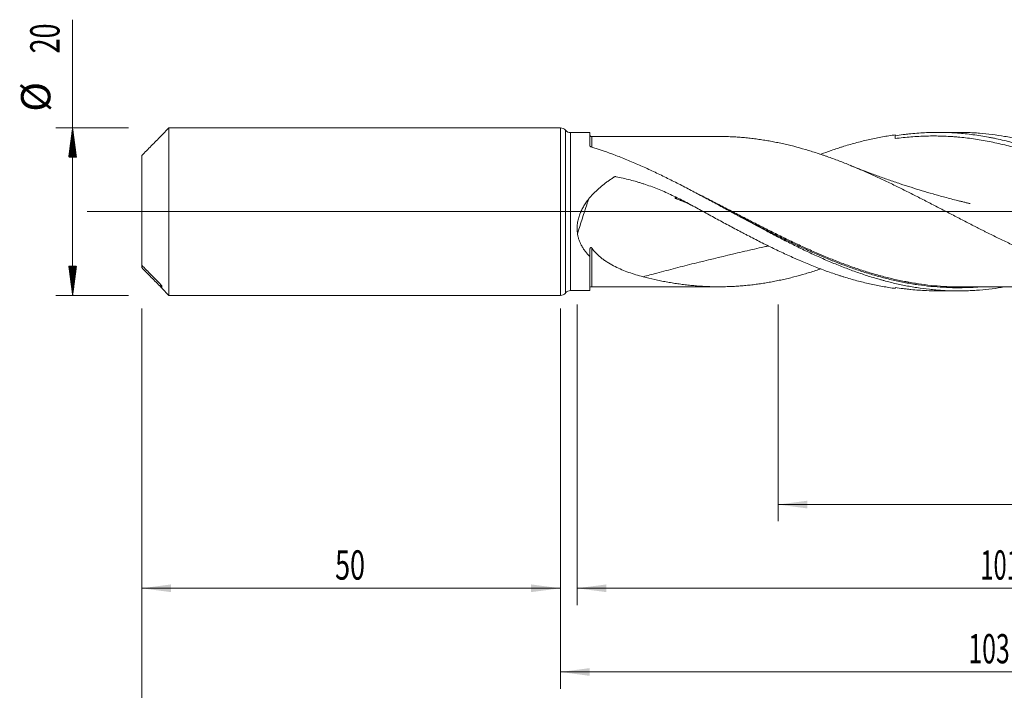
# Model space of a CAD drawing. Units: millimetres. Extents: x -189 to 144, y -200 to 37.
# Drawn here: x -65 to 53, y -57 to 23 of the extents above; entities that cross this region are included whole.
import ezdxf

# ---------------------------------------------------------------- set-up
doc = ezdxf.new("R2010")
doc.units = ezdxf.units.MM
doc.linetypes.add('CENTER', pattern=[47.5, 22, -8.5, 8.5, -8.5])
for name, color, linetype in [('1', 4, 'Continuous'), ('2', 7, 'Continuous'), ('SK1', 4, 'Continuous'), ('SK2', 7, 'Continuous'), ('SK4', 2, 'CENTER')]:
    doc.layers.add(name, color=color, linetype=linetype)
doc.styles.add('iso_b_vert', font='simplex.shx')
doc.dimstyles.get("Standard").update_dxf_attribs({"dimtxt": 0.18, "dimasz": 0.18, "dimexe": 0.18, "dimexo": 0.0625, "dimgap": 0.09, "dimtad": 1, "dimzin": 0, "dimdsep": 52, "dimtxsty": 'Standard', "dimcen": 0.09, "dimadec": 0, "dimazin": 0, "dimtfac": 1, "dimtdec": 4, "dimtofl": 0, "dimtmove": 0, "dimatfit": 3, "dimfxl": 1, "dimtolj": 1, "dimtzin": 0, "dimarcsym": 0})

# ---------------------------------------------------------------- blocks, each defined once
blk = doc.blocks.new('_U0')
at = {"layer": '2', "lineweight": 13}
for p, q in [((-50, -11.5875), (-50, -66.995826)), ((103, -11.0875), (103, -66.995826)), ((-50, -64.995826), (103, -64.995826))]:
    blk.add_line(p, q, dxfattribs=at)
at = {"layer": '2', "lineweight": 18}
for points in [[(-50, -64.995826), (-46.500002, -64.535042), (-46.499998, -65.45661)], [(103, -64.995826), (99.500002, -65.45661), (99.499998, -64.535042)]]:
    blk.add_solid(points, dxfattribs=at)
at = {"layer": '2', "lineweight": 18, "insert": (23.724734, -63.963192), "char_height": 3.5, "attachment_point": 7, "line_spacing_factor": 1.084337, "style": 'iso_b_vert'}
blk.add_mtext('\\W0.6217;153', dxfattribs=at)
blk = doc.blocks.new('_U1')
at = {"layer": 'SK2', "lineweight": 13}
for p, q in [((2, -11.0875), (2, -46.995826)), ((103, -11.0875), (103, -46.995826)), ((103, -44.995826), (2, -44.995826))]:
    blk.add_line(p, q, dxfattribs=at)
at = {"layer": 'SK2', "lineweight": 18}
for points in [[(2, -44.995826), (5.499998, -44.535042), (5.500002, -45.45661)], [(103, -44.995826), (99.500002, -45.45661), (99.499998, -44.535042)]]:
    blk.add_solid(points, dxfattribs=at)
at = {"layer": 'SK2', "lineweight": 18, "insert": (50.162167, -43.963192), "char_height": 3.5, "attachment_point": 7, "line_spacing_factor": 1.084337, "style": 'iso_b_vert'}
blk.add_mtext('\\W0.5919;101', dxfattribs=at)
blk = doc.blocks.new('_U2')
at = {"layer": 'SK2', "lineweight": 13}
for p, q in [((26, -11.0875), (26, -36.995826)), ((103, -11.0875), (103, -36.995826)), ((103, -34.995826), (26, -34.995826))]:
    blk.add_line(p, q, dxfattribs=at)
at = {"layer": 'SK2', "lineweight": 18}
for points in [[(26, -34.995826), (29.499998, -34.535042), (29.500002, -35.45661)], [(103, -34.995826), (99.500002, -35.45661), (99.499998, -34.535042)]]:
    blk.add_solid(points, dxfattribs=at)
at = {"layer": 'SK2', "lineweight": 18, "char_height": 3.5, "attachment_point": 7, "line_spacing_factor": 1.084337, "style": 'iso_b_vert'}
for s, insert in [('\\W0.1790;(', (58.727034, -33.963192)), ('\\W0.6740;77', (62.595034, -33.963192)), ('\\W0.1969;)', (70.275966, -33.963192))]:
    blk.add_mtext(s, dxfattribs=dict(at, insert=insert))
blk = doc.blocks.new('_U3')
at = {"layer": 'SK2', "lineweight": 13}
for p, q in [((-50, -11.5875), (-50, -46.995826)), ((0, -11.5875), (0, -46.995826)), ((-50, -44.995826), (0, -44.995826))]:
    blk.add_line(p, q, dxfattribs=at)
at = {"layer": 'SK2', "lineweight": 18}
for points in [[(-50, -44.995826), (-46.500002, -44.535042), (-46.499998, -45.45661)], [(0, -44.995826), (-3.499998, -45.45661), (-3.500002, -44.535042)]]:
    blk.add_solid(points, dxfattribs=at)
at = {"layer": 'SK2', "lineweight": 18, "insert": (-26.904966, -43.963192), "char_height": 3.5, "attachment_point": 7, "line_spacing_factor": 1.084337, "style": 'iso_b_vert'}
blk.add_mtext('\\W0.6740;50', dxfattribs=at)
blk = doc.blocks.new('_U4')
at = {"layer": 'SK2', "lineweight": 13}
for p, q in [((0, -11.5875), (0, -56.995826)), ((103, -11.0875), (103, -56.995826)), ((0, -54.995826), (103, -54.995826))]:
    blk.add_line(p, q, dxfattribs=at)
at = {"layer": 'SK2', "lineweight": 18}
for points in [[(0, -54.995826), (3.499998, -54.535042), (3.500002, -55.45661)], [(103, -54.995826), (99.500002, -55.45661), (99.499998, -54.535042)]]:
    blk.add_solid(points, dxfattribs=at)
at = {"layer": 'SK2', "lineweight": 18, "insert": (48.724734, -53.963192), "char_height": 3.5, "attachment_point": 7, "line_spacing_factor": 1.084337, "style": 'iso_b_vert'}
blk.add_mtext('\\W0.6217;103', dxfattribs=at)

msp = doc.modelspace()

# ---------------------------------------------------------------- hatches: boundary and pattern name
at = {"layer": 'SK2', "lineweight": 13}
h = msp.add_hatch(dxfattribs=at)
h.set_pattern_fill('ANSI31', color=256, scale=0.0062, style=0)
h.paths.add_polyline_path([(-58.25, 10), (-57.789, 6.5), (-58.711, 6.5)])
h = msp.add_hatch(dxfattribs=at)
h.set_pattern_fill('ANSI31', color=256, scale=0.0062, style=0)
h.paths.add_polyline_path([(-58.25, -10), (-58.711, -6.5), (-57.789, -6.5)])

# ---------------------------------------------------------------- linework, layer by layer
at = {"layer": '1', "lineweight": 18}
for p, q in [((0, 10), (0, -10)), ((0.612, 9.715), (0.605, 9.723)), ((3.5, 9.44), (1.218, 9.439)), ((3.5, 9.44), (3.5, 7.881)), ((47.533, 9.467), (45.068, 9.466)), ((3.5, -9.44), (3.5, -5.341)), ((40, -9.061), (40, -9.177)), ((0.605, -9.723), (0.612, -9.715)), ((1.218, -9.439), (3.5, -9.44)), ((45.068, -9.466), (47.533, -9.467))]:
    msp.add_line(p, q, dxfattribs=at)
at = {"layer": '1', "lineweight": 13}
for p, q in [((0.605, 9.723), (0.605, -9.723)), ((0.612, 9.715), (0.612, -9.715)), ((1.218, 9.439), (1.218, -9.439))]:
    msp.add_line(p, q, dxfattribs=at)
at = {"layer": '1', "lineweight": 13, "ltscale": 0.05}
msp.add_line((-56.5, 0), (106.084, 0), dxfattribs=at)
at = {"layer": '1', "lineweight": 18}
for centre, start, end in [((0, 9.2), 40.83026, 90), ((1.217, 10.239), 220.83026, 270.03581), ((0, -9.2), 270, 319.16974), ((1.217, -10.239), 89.96419, 139.16974)]:
    msp.add_arc(centre, 0.8, start, end, dxfattribs=at)
for centre, start_param, end_param in [((3.75, 9.216), -3.114474, -1.5635414), ((3.75, -9.216), 1.5730596, 3.114474)]:
    msp.add_ellipse(centre, major_axis=(0.25, 0), ratio=0.999998, start_param=start_param, end_param=end_param, dxfattribs=at)
for points, knots in [([(40, 9.061), (40.311, 9.11), (40.777, 9.177), (41.243, 9.234), (41.554, 9.27), (41.709, 9.287), (42.486, 9.365), (43.106, 9.41), (44.342, 9.463), (44.959, 9.472), (46.192, 9.453), (46.808, 9.425), (48.041, 9.335), (48.658, 9.272), (49.894, 9.11), (50.513, 9.012), (51.289, 8.866), (51.444, 8.836), (51.755, 8.774), (51.91, 8.742), (52.376, 8.642), (52.686, 8.571), (53.616, 8.347), (54.236, 8.182), (55.475, 7.82), (56.095, 7.624), (56.871, 7.36), (57.026, 7.307), (57.337, 7.198), (57.492, 7.142), (57.958, 6.973), (58.269, 6.857), (59.199, 6.5), (59.818, 6.249), (61.057, 5.724), (61.677, 5.45), (62.607, 5.024), (62.917, 4.88), (63.383, 4.659), (63.539, 4.585), (63.85, 4.436), (64.626, 4.06), (65.401, 3.672), (66.64, 3.038), (67.259, 2.715), (68.188, 2.223), (68.653, 1.975), (69.119, 1.724), (69.43, 1.557), (69.585, 1.473), (70.362, 1.053), (70.983, 0.714), (71.914, 0.205), (72.225, 0.035), (72.846, -0.305), (73.157, -0.475), (74.089, -0.984), (74.709, -1.322), (75.486, -1.74), (75.641, -1.824), (75.952, -1.991), (76.418, -2.24), (77.194, -2.651), (77.815, -2.975), (78.436, -3.296), (78.747, -3.455), (79.368, -3.77), (79.679, -3.926), (80.3, -4.233), (80.611, -4.385), (81.542, -4.833), (82.163, -5.123), (82.94, -5.473), (83.095, -5.542), (83.406, -5.68), (83.561, -5.748), (84.027, -5.95), (84.338, -6.081), (85.27, -6.468), (85.89, -6.713), (86.822, -7.061), (87.132, -7.174), (87.598, -7.338), (87.754, -7.391), (88.064, -7.497), (88.841, -7.757), (89.616, -7.994), (90.393, -8.211), (90.548, -8.253), (90.859, -8.336), (91.324, -8.458), (91.79, -8.57), (92.72, -8.782), (93.34, -8.906), (94.27, -9.068), (94.581, -9.117), (95.046, -9.184), (95.202, -9.206), (95.512, -9.246), (96.909, -9.419), (98.302, -9.501), (99.544, -9.5)], [0, 0, 0, 0, 0.015625, 0.0234375, 0.0234375, 0.03125, 0.03125, 0.0625, 0.0625, 0.09375, 0.09375, 0.125, 0.125, 0.15625, 0.15625, 0.1875, 0.1875, 0.1953125, 0.1953125, 0.203125, 0.203125, 0.21875, 0.21875, 0.25, 0.25, 0.28125, 0.28125, 0.2890625, 0.2890625, 0.296875, 0.296875, 0.3125, 0.3125, 0.34375, 0.34375, 0.375, 0.375, 0.390625, 0.390625, 0.3984375, 0.3984375, 0.40625, 0.4375, 0.4375, 0.46875, 0.46875, 0.484375, 0.4921875, 0.4921875, 0.5, 0.5, 0.53125, 0.53125, 0.546875, 0.546875, 0.5625, 0.5625, 0.59375, 0.59375, 0.6015625, 0.6015625, 0.609375, 0.625, 0.640625, 0.640625, 0.65625, 0.65625, 0.671875, 0.671875, 0.6875, 0.6875, 0.71875, 0.71875, 0.7265625, 0.7265625, 0.734375, 0.734375, 0.75, 0.75, 0.78125, 0.78125, 0.796875, 0.796875, 0.8046875, 0.8046875, 0.8125, 0.84375, 0.84375, 0.8515625, 0.8515625, 0.859375, 0.875, 0.875, 0.90625, 0.90625, 0.921875, 0.921875, 0.9296875, 0.9296875, 0.9375, 1, 1, 1, 1]), ([(99.459, -9.403), (98.96, -9.364), (98.461, -9.313), (97.462, -9.187), (96.963, -9.113), (96.215, -8.985), (95.965, -8.94), (95.466, -8.843), (95.216, -8.792), (94.717, -8.685), (94.468, -8.629), (93.969, -8.51), (93.719, -8.448), (92.471, -8.126), (91.475, -7.828), (90.229, -7.407), (89.979, -7.321), (89.605, -7.188), (89.48, -7.143), (89.231, -7.052), (88.607, -6.821), (87.984, -6.578), (86.987, -6.173), (86.488, -5.962), (85.74, -5.635), (85.491, -5.524), (84.991, -5.299), (84.742, -5.185), (83.495, -4.607), (82.499, -4.12), (81.376, -3.551), (81.251, -3.488), (81.002, -3.36), (80.877, -3.296), (80.502, -3.103), (80.253, -2.973), (79.505, -2.582), (79.006, -2.318), (78.009, -1.784), (77.511, -1.515), (76.762, -1.108), (76.512, -0.972), (76.013, -0.7), (75.764, -0.564), (75.016, -0.154), (74.517, 0.119), (73.52, 0.665), (73.021, 0.937), (72.272, 1.344), (72.023, 1.479), (71.523, 1.748), (71.274, 1.882), (70.525, 2.283), (70.025, 2.548), (69.277, 2.939), (69.027, 3.069), (68.528, 3.326), (68.278, 3.454), (67.529, 3.833), (67.03, 4.081), (66.033, 4.567), (65.534, 4.804), (64.786, 5.151), (64.537, 5.265), (64.038, 5.49), (63.788, 5.601), (62.54, 6.145), (61.543, 6.552), (60.296, 7.017), (60.046, 7.108), (59.672, 7.241), (59.547, 7.285), (59.297, 7.372), (58.673, 7.585), (58.05, 7.783), (57.053, 8.081), (56.554, 8.22), (55.805, 8.413), (55.556, 8.475), (55.056, 8.593), (54.806, 8.65), (54.307, 8.757), (54.057, 8.808), (53.558, 8.905), (53.308, 8.95), (52.559, 9.078), (52.06, 9.152), (51.063, 9.278), (50.564, 9.329), (49.816, 9.388), (49.566, 9.405), (49.067, 9.432), (48.817, 9.443), (48.223, 9.462), (47.878, 9.468), (47.534, 9.467)], [0, 0, 0, 0, 0.0288268, 0.0288268, 0.0576535, 0.0576535, 0.0720669, 0.0720669, 0.0864803, 0.0864803, 0.1008936, 0.1008936, 0.115307, 0.115307, 0.1729605, 0.1729605, 0.1873739, 0.1873739, 0.1945806, 0.1945806, 0.2017873, 0.230614, 0.230614, 0.2594408, 0.2594408, 0.2738541, 0.2738541, 0.2882675, 0.2882675, 0.345921, 0.345921, 0.3531277, 0.3531277, 0.3603344, 0.3603344, 0.3747478, 0.3747478, 0.4035745, 0.4035745, 0.4324013, 0.4324013, 0.4468146, 0.4468146, 0.461228, 0.461228, 0.4900548, 0.4900548, 0.5188815, 0.5188815, 0.5332949, 0.5332949, 0.5477083, 0.5477083, 0.576535, 0.576535, 0.5909484, 0.5909484, 0.6053618, 0.6053618, 0.6341885, 0.6341885, 0.6630153, 0.6630153, 0.6774287, 0.6774287, 0.691842, 0.691842, 0.7494955, 0.7494955, 0.7639089, 0.7639089, 0.7711156, 0.7711156, 0.7783223, 0.807149, 0.807149, 0.8359758, 0.8359758, 0.8503892, 0.8503892, 0.8648025, 0.8648025, 0.8792159, 0.8792159, 0.8936293, 0.8936293, 0.922456, 0.922456, 0.9512828, 0.9512828, 0.9656962, 0.9656962, 0.9801096, 0.9801096, 1, 1, 1, 1]), ([(19.018, 8.977), (18.935, 8.977), (18.708, 8.977), (18.284, 8.977), (17.687, 8.976), (17.062, 8.976), (16.507, 8.976), (16.124, 8.976), (15.825, 8.975), (15.548, 8.975), (15.235, 8.975), (14.8, 8.974), (14.275, 8.974), (13.703, 8.974), (13.181, 8.974), (12.698, 8.974), (12.223, 8.973), (11.701, 8.973), (11.072, 8.973), (10.341, 8.972), (9.575, 8.971), (8.822, 8.97), (8.131, 8.97), (7.494, 8.97), (7.005, 8.969), (6.606, 8.969), (6.241, 8.969), (5.772, 8.969), (5.155, 8.968), (4.464, 8.967), (3.978, 8.966), (3.751, 8.966)], [0, 0, 0, 0, 0.0164722, 0.044954, 0.0831851, 0.1339159, 0.167632, 0.192388, 0.2090316, 0.2264251, 0.2468895, 0.2704331, 0.31193, 0.3499186, 0.3829731, 0.414386, 0.4448623, 0.476171, 0.5169188, 0.5685157, 0.619789, 0.6674146, 0.7164991, 0.7555275, 0.7925545, 0.8124798, 0.8340837, 0.8642095, 0.9045827, 0.9552823, 1, 1, 1, 1]), ([(85.903, -6.713), (85.725, -6.775), (85.547, -6.835), (85.139, -6.972), (84.908, -7.047), (84.447, -7.194), (84.217, -7.266), (83.756, -7.405), (83.525, -7.473), (82.833, -7.67), (82.371, -7.794), (81.677, -7.967), (81.445, -8.023), (80.982, -8.13), (80.751, -8.181), (80.289, -8.28), (80.058, -8.326), (79.597, -8.415), (79.366, -8.457), (78.905, -8.536), (78.675, -8.573), (78.214, -8.643), (77.983, -8.676), (77.522, -8.738), (77.291, -8.766), (76.829, -8.819), (76.599, -8.842), (76.137, -8.885), (75.906, -8.904), (75.444, -8.938), (75.213, -8.952), (74.75, -8.976), (74.519, -8.986), (74.056, -9), (73.826, -9.005), (73.364, -9.008), (73.133, -9.008), (72.672, -9.002), (72.442, -8.997), (71.75, -8.975), (71.289, -8.952), (70.597, -8.9), (70.366, -8.881), (69.905, -8.837), (69.673, -8.813), (69.211, -8.761), (68.98, -8.732), (68.517, -8.67), (68.286, -8.637), (67.824, -8.565), (67.593, -8.527), (67.132, -8.446), (66.901, -8.403), (66.209, -8.269), (65.748, -8.171), (65.171, -8.038), (65.056, -8.01), (64.825, -7.955), (64.71, -7.926), (64.364, -7.839), (64.134, -7.779), (63.672, -7.655), (63.441, -7.591), (62.979, -7.459), (62.748, -7.392), (62.285, -7.252), (62.054, -7.179), (61.592, -7.031), (61.361, -6.955), (60.899, -6.8), (60.668, -6.721), (60.207, -6.559), (59.977, -6.476), (59.515, -6.307), (59.285, -6.221), (58.824, -6.045), (58.593, -5.955), (58.132, -5.773), (57.901, -5.68), (57.439, -5.492), (57.208, -5.397), (56.746, -5.202), (56.515, -5.104), (56.052, -4.903), (55.821, -4.802), (55.359, -4.596), (55.128, -4.492), (54.666, -4.283), (54.435, -4.177), (53.974, -3.964), (53.743, -3.856), (53.282, -3.638), (53.051, -3.527), (52.59, -3.305), (52.36, -3.193), (51.899, -2.967), (51.668, -2.854), (51.206, -2.625), (50.975, -2.51), (50.628, -2.337), (50.513, -2.279), (50.281, -2.162), (50.166, -2.104), (49.934, -1.986), (49.819, -1.927), (49.587, -1.81), (49.472, -1.751), (49.125, -1.574), (48.894, -1.455), (48.432, -1.218), (48.201, -1.099), (47.74, -0.86), (47.509, -0.741), (47.048, -0.501), (46.818, -0.382), (46.356, -0.142), (46.125, -0.022), (45.664, 0.217), (45.433, 0.337), (44.971, 0.577), (44.74, 0.697), (44.278, 0.936), (44.047, 1.056), (43.584, 1.295), (43.352, 1.413), (42.89, 1.65), (42.659, 1.768), (42.197, 2.002), (41.966, 2.119), (41.504, 2.351), (41.274, 2.466), (40.813, 2.696), (40.582, 2.811), (40.121, 3.037), (39.89, 3.15), (39.428, 3.373), (39.197, 3.484), (38.735, 3.704), (38.504, 3.813), (38.042, 4.028), (37.81, 4.135), (37.347, 4.347), (37.116, 4.452), (36.654, 4.659), (36.423, 4.761), (35.961, 4.963), (35.73, 5.063), (35.269, 5.259), (35.038, 5.355), (34.346, 5.641), (33.884, 5.825), (33.192, 6.093), (32.961, 6.18), (32.499, 6.352), (32.268, 6.436), (31.922, 6.56), (31.806, 6.601), (31.574, 6.682), (31.459, 6.722), (31.111, 6.84), (30.88, 6.917), (30.418, 7.068), (30.186, 7.141), (29.725, 7.284), (29.494, 7.353), (28.802, 7.555), (28.341, 7.683), (27.648, 7.861), (27.417, 7.918), (26.956, 8.028), (26.725, 8.081), (26.263, 8.182), (26.032, 8.231), (25.685, 8.3), (25.569, 8.323), (25.338, 8.367), (25.222, 8.389), (24.875, 8.452), (24.644, 8.492), (24.182, 8.567), (23.951, 8.602), (23.489, 8.667), (23.258, 8.698), (22.796, 8.754), (22.566, 8.78), (22.104, 8.827), (21.873, 8.848), (21.412, 8.886), (21.181, 8.902), (20.72, 8.93), (20.489, 8.941), (20.027, 8.96), (19.68, 8.97), (19.333, 8.975), (19.141, 8.977), (19.065, 8.977), (18.988, 8.977)], [0, 0, 0, 0, 0.0079916, 0.0079916, 0.0183433, 0.0183433, 0.0286951, 0.0286951, 0.0390468, 0.0390468, 0.0597503, 0.0597503, 0.0701021, 0.0701021, 0.0804538, 0.0804538, 0.0908056, 0.0908056, 0.1011573, 0.1011573, 0.1115091, 0.1115091, 0.1218608, 0.1218608, 0.1322126, 0.1322126, 0.1425643, 0.1425643, 0.1529161, 0.1529161, 0.1632678, 0.1632678, 0.1736196, 0.1736196, 0.1839713, 0.1839713, 0.1943231, 0.1943231, 0.2046748, 0.2046748, 0.2253784, 0.2253784, 0.2357301, 0.2357301, 0.2460819, 0.2460819, 0.2564336, 0.2564336, 0.2667854, 0.2667854, 0.2771371, 0.2771371, 0.2874889, 0.2874889, 0.3081924, 0.3081924, 0.3133683, 0.3133683, 0.3185441, 0.3185441, 0.3288959, 0.3288959, 0.3392476, 0.3392476, 0.3495994, 0.3495994, 0.3599511, 0.3599511, 0.3703029, 0.3703029, 0.3806546, 0.3806546, 0.3910064, 0.3910064, 0.4013581, 0.4013581, 0.4117099, 0.4117099, 0.4220617, 0.4220617, 0.4324134, 0.4324134, 0.4427652, 0.4427652, 0.4531169, 0.4531169, 0.4634687, 0.4634687, 0.4738204, 0.4738204, 0.4841722, 0.4841722, 0.4945239, 0.4945239, 0.5048757, 0.5048757, 0.5152274, 0.5152274, 0.5255792, 0.5255792, 0.5307551, 0.5307551, 0.5359309, 0.5359309, 0.5411068, 0.5411068, 0.5462827, 0.5462827, 0.5566344, 0.5566344, 0.5669862, 0.5669862, 0.5773379, 0.5773379, 0.5876897, 0.5876897, 0.5980414, 0.5980414, 0.6083932, 0.6083932, 0.618745, 0.618745, 0.6290967, 0.6290967, 0.6394485, 0.6394485, 0.6498002, 0.6498002, 0.660152, 0.660152, 0.6705037, 0.6705037, 0.6808555, 0.6808555, 0.6912072, 0.6912072, 0.701559, 0.701559, 0.7119107, 0.7119107, 0.7222625, 0.7222625, 0.7326142, 0.7326142, 0.742966, 0.742966, 0.7533177, 0.7533177, 0.7636695, 0.7636695, 0.784373, 0.784373, 0.7947247, 0.7947247, 0.8050765, 0.8050765, 0.8102524, 0.8102524, 0.8154283, 0.8154283, 0.82578, 0.82578, 0.8361318, 0.8361318, 0.8464835, 0.8464835, 0.867187, 0.867187, 0.8775388, 0.8775388, 0.8878905, 0.8878905, 0.8982423, 0.8982423, 0.9034181, 0.9034181, 0.908594, 0.908594, 0.9189458, 0.9189458, 0.9292975, 0.9292975, 0.9396493, 0.9396493, 0.950001, 0.950001, 0.9603528, 0.9603528, 0.9707045, 0.9707045, 0.9810563, 0.9810563, 0.991408, 0.9965839, 0.9965839, 1, 1, 1, 1]), ([(40, 9.177), (39.872, 9.16), (39.744, 9.142), (39.488, 9.105), (39.104, 9.047), (38.21, 8.896), (37.445, 8.741), (36.424, 8.511), (35.914, 8.385), (34.893, 8.111), (34.382, 7.963), (33.742, 7.765), (33.614, 7.725), (33.358, 7.643), (32.974, 7.519), (32.591, 7.389), (31.922, 7.156), (31.509, 7.007), (31.096, 6.851)], [0, 0, 0, 0, 0.0430348, 0.0430348, 0.0860696, 0.1721393, 0.3442785, 0.3442785, 0.5164178, 0.5164178, 0.688557, 0.688557, 0.7315919, 0.7315919, 0.7746267, 0.8606963, 0.8606963, 1, 1, 1, 1]), ([(81.949, -5.028), (81.816, -4.97), (81.684, -4.912), (81.395, -4.785), (81.24, -4.716), (80.46, -4.367), (79.838, -4.079), (78.594, -3.489), (77.972, -3.187), (77.038, -2.725), (76.727, -2.57), (76.259, -2.334), (76.104, -2.256), (75.792, -2.098), (75.636, -2.019), (74.858, -1.622), (74.236, -1.301), (72.992, -0.656), (72.37, -0.331), (71.591, 0.076), (71.435, 0.157), (71.123, 0.32), (70.968, 0.401), (70.5, 0.644), (70.189, 0.806), (69.256, 1.291), (68.634, 1.612), (67.701, 2.088), (67.39, 2.246), (66.922, 2.481), (66.767, 2.559), (66.455, 2.714), (66.299, 2.792), (65.832, 3.023), (65.52, 3.176), (64.897, 3.479), (64.585, 3.628), (63.65, 4.072), (63.028, 4.359), (61.785, 4.917), (61.163, 5.186), (59.92, 5.704), (59.298, 5.952), (58.519, 6.249), (58.363, 6.307), (58.052, 6.423), (57.896, 6.48), (57.429, 6.648), (57.117, 6.757), (56.494, 6.969), (56.183, 7.071), (55.559, 7.269), (55.248, 7.365), (54.624, 7.549), (54.313, 7.638), (53.689, 7.807), (53.377, 7.888), (52.442, 8.119), (51.82, 8.257), (50.577, 8.5), (49.956, 8.605), (48.713, 8.783), (48.091, 8.855), (47.312, 8.923), (47.156, 8.936), (46.845, 8.959), (46.689, 8.97), (46.222, 8.998), (45.911, 9.012), (44.978, 9.042), (44.357, 9.045), (43.114, 9.015), (42.492, 8.982), (41.558, 8.907), (41.247, 8.878), (40.623, 8.811), (40.312, 8.773), (40, 8.731)], [0, 0, 0, 0, 0.0094823, 0.0094823, 0.0206117, 0.0206117, 0.0651293, 0.0651293, 0.109647, 0.109647, 0.1319058, 0.1319058, 0.1430352, 0.1430352, 0.1541646, 0.1541646, 0.1986823, 0.1986823, 0.2431999, 0.2431999, 0.2543293, 0.2543293, 0.2654587, 0.2654587, 0.2877176, 0.2877176, 0.3322352, 0.3322352, 0.3544941, 0.3544941, 0.3656235, 0.3656235, 0.3767529, 0.3767529, 0.3990117, 0.3990117, 0.4212705, 0.4212705, 0.4657882, 0.4657882, 0.5103058, 0.5103058, 0.5548235, 0.5548235, 0.5659529, 0.5659529, 0.5770823, 0.5770823, 0.5993411, 0.5993411, 0.6216, 0.6216, 0.6438588, 0.6438588, 0.6661176, 0.6661176, 0.6883764, 0.6883764, 0.7328941, 0.7328941, 0.7774117, 0.7774117, 0.8219294, 0.8219294, 0.8330588, 0.8330588, 0.8441882, 0.8441882, 0.866447, 0.866447, 0.9109647, 0.9109647, 0.9554823, 0.9554823, 0.9777412, 0.9777412, 1, 1, 1, 1]), ([(3.63, 7.758), (3.611, 7.764), (3.593, 7.772), (3.569, 7.785), (3.561, 7.79), (3.547, 7.799), (3.534, 7.81), (3.524, 7.821), (3.516, 7.833), (3.512, 7.838), (3.506, 7.85), (3.504, 7.856), (3.501, 7.869), (3.5, 7.875), (3.5, 7.881)], [0, 0, 0, 0, 0.25, 0.25, 0.375, 0.375, 0.5, 0.625, 0.625, 0.75, 0.75, 0.875, 0.875, 1, 1, 1, 1]), ([(53.017, -9), (52.531, -9.083), (52.046, -9.154), (51.063, -9.278), (50.564, -9.329), (49.816, -9.388), (49.566, -9.405), (49.067, -9.432), (48.817, -9.443), (48.068, -9.467), (47.569, -9.471), (46.572, -9.456), (46.073, -9.437), (45.324, -9.39), (45.075, -9.372), (44.575, -9.329), (44.325, -9.304), (43.576, -9.223), (43.077, -9.157), (42.328, -9.041), (42.078, -8.999), (41.579, -8.911), (40.83, -8.769), (40.082, -8.604), (39.334, -8.422), (38.959, -8.327), (38.585, -8.227), (38.335, -8.158), (38.21, -8.123), (37.586, -7.946), (37.087, -7.794), (36.089, -7.471), (35.59, -7.301), (34.842, -7.031), (34.592, -6.939), (34.093, -6.75), (33.843, -6.654), (33.093, -6.359), (32.594, -6.154), (31.845, -5.835), (31.595, -5.727), (31.095, -5.507), (30.845, -5.395), (30.346, -5.169), (30.096, -5.054), (29.596, -4.821), (29.347, -4.703), (28.598, -4.345), (28.099, -4.101), (27.101, -3.603), (26.602, -3.35), (25.853, -2.963), (25.603, -2.833), (25.104, -2.572), (24.854, -2.44), (23.606, -1.779), (22.609, -1.24), (21.485, -0.628), (21.36, -0.56), (21.11, -0.424), (20.985, -0.356), (20.61, -0.151), (20.361, -0.015), (19.612, 0.394), (19.113, 0.666), (18.115, 1.208), (17.616, 1.477), (16.867, 1.879), (16.617, 2.013), (16.117, 2.278), (15.617, 2.542), (15.118, 2.803), (14.618, 3.062), (14.368, 3.191), (13.619, 3.573), (13.12, 3.824), (12.122, 4.315), (11.623, 4.555), (10.874, 4.907), (10.624, 5.023), (10.124, 5.252), (9.874, 5.364), (9.125, 5.697), (8.626, 5.912), (7.877, 6.223), (7.627, 6.324), (7.127, 6.524), (6.877, 6.622), (5.628, 7.1), (4.63, 7.448), (3.63, 7.758)], [0, 0, 0, 0, 0.0294796, 0.0294796, 0.0598083, 0.0598083, 0.0749727, 0.0749727, 0.0901371, 0.0901371, 0.1204659, 0.1204659, 0.1507946, 0.1507946, 0.165959, 0.165959, 0.1811234, 0.1811234, 0.2114521, 0.2114521, 0.2266165, 0.2266165, 0.2417809, 0.2721097, 0.2721097, 0.2872741, 0.2948562, 0.2948562, 0.3024384, 0.3024384, 0.3327672, 0.3327672, 0.363096, 0.363096, 0.3782603, 0.3782603, 0.3934247, 0.3934247, 0.4237535, 0.4237535, 0.4389179, 0.4389179, 0.4540823, 0.4540823, 0.4692466, 0.4692466, 0.484411, 0.484411, 0.5147398, 0.5147398, 0.5450685, 0.5450685, 0.5602329, 0.5602329, 0.5753973, 0.5753973, 0.6360548, 0.6360548, 0.643637, 0.643637, 0.6512192, 0.6512192, 0.6663836, 0.6663836, 0.6967124, 0.6967124, 0.7270411, 0.7270411, 0.7422055, 0.7422055, 0.7573699, 0.7725343, 0.7725343, 0.7876987, 0.7876987, 0.8180274, 0.8180274, 0.8483562, 0.8483562, 0.8635206, 0.8635206, 0.8786849, 0.8786849, 0.9090137, 0.9090137, 0.9241781, 0.9241781, 0.9393425, 0.9393425, 1, 1, 1, 1]), ([(48.958, 0.952), (48.958, 0.952), (48.958, 0.952), (48.958, 0.952), (48.958, 0.952), (48.958, 0.953), (48.957, 0.953), (48.956, 0.953), (48.954, 0.953), (48.951, 0.954), (48.946, 0.955), (48.936, 0.958), (48.918, 0.963), (48.879, 0.972), (48.796, 0.992), (48.597, 1.041), (48.278, 1.118), (47.873, 1.217), (47.085, 1.414), (45.962, 1.706), (44.537, 2.101), (43.191, 2.496), (41.882, 2.9), (40.542, 3.334), (39.188, 3.795), (38.06, 4.199), (37.14, 4.54), (36.349, 4.84), (35.484, 5.177), (34.885, 5.42), (34.603, 5.536)], [0, 0, 0, 0, 0.0000006, 0.0000091, 0.0000242, 0.0000489, 0.0000701, 0.0002032, 0.0003077, 0.0004964, 0.0008395, 0.0014724, 0.002667, 0.0050076, 0.0098556, 0.0206697, 0.0469307, 0.0759539, 0.1045273, 0.2096172, 0.3061915, 0.3972308, 0.4875759, 0.5778063, 0.6764682, 0.7715286, 0.8154594, 0.8714497, 0.9394932, 1, 1, 1, 1]), ([(15.477, 0.87), (14.971, 1.145), (14.46, 1.411), (13.687, 1.792), (13.428, 1.916), (12.907, 2.157), (12.645, 2.274), (11.854, 2.615), (11.322, 2.827), (10.515, 3.121), (10.244, 3.215), (9.836, 3.349), (9.7, 3.393), (9.426, 3.479), (9.289, 3.52), (8.877, 3.642), (8.601, 3.719), (8.046, 3.864), (7.767, 3.932), (7.207, 4.059), (6.926, 4.118), (6.635, 4.175), (6.626, 4.177), (6.608, 4.18), (6.6, 4.182), (6.573, 4.186), (6.555, 4.187), (6.528, 4.183), (6.519, 4.181), (6.507, 4.177), (6.503, 4.175), (6.495, 4.172), (6.491, 4.17), (6.483, 4.165), (6.48, 4.163), (6.472, 4.158), (6.461, 4.151), (6.39, 4.107), (6.323, 4.064), (6.146, 3.949), (6.029, 3.872), (5.796, 3.712), (5.681, 3.631), (5.452, 3.465), (5.339, 3.38), (5.004, 3.121), (4.786, 2.941), (4.362, 2.565), (4.156, 2.369), (3.907, 2.111), (3.858, 2.058), (3.76, 1.953), (3.616, 1.794), (3.478, 1.629), (3.389, 1.518)], [0, 0, 0, 0, 0.125, 0.125, 0.1875, 0.1875, 0.25, 0.25, 0.375, 0.375, 0.4375, 0.4375, 0.46875, 0.46875, 0.5, 0.5, 0.5625, 0.5625, 0.625, 0.625, 0.6875, 0.6875, 0.6894531, 0.6894531, 0.6914062, 0.6914062, 0.6953125, 0.6953125, 0.6972656, 0.6972656, 0.6982422, 0.6982422, 0.6992187, 0.6992187, 0.7001953, 0.7001953, 0.7011719, 0.703125, 0.71875, 0.71875, 0.75, 0.75, 0.78125, 0.78125, 0.8125, 0.8125, 0.875, 0.875, 0.9375, 0.9375, 0.953125, 0.953125, 0.96875, 1, 1, 1, 1]), ([(3.389, 1.518), (3.271, 1.37), (3.159, 1.22), (2.945, 0.91), (2.844, 0.751), (2.655, 0.425), (2.567, 0.258), (2.466, 0.043), (2.447, -0.001), (2.408, -0.088), (2.353, -0.22), (2.302, -0.352), (2.209, -0.62), (2.156, -0.8), (2.093, -1.075), (2.074, -1.167), (2.051, -1.306), (2.044, -1.353), (2.031, -1.446), (2.025, -1.493), (2.001, -1.727), (1.985, -2.099), (2.017, -2.465), (2.045, -2.646)], [0, 0, 0, 0, 0.125, 0.125, 0.25, 0.25, 0.375, 0.375, 0.40625, 0.40625, 0.4375, 0.5, 0.5, 0.625, 0.625, 0.6875, 0.6875, 0.71875, 0.71875, 0.75, 0.75, 0.875, 1, 1, 1, 1]), ([(13.981, 1.652), (13.939, 1.651), (13.896, 1.649), (13.808, 1.642), (13.763, 1.637), (13.706, 1.63), (13.691, 1.627), (13.676, 1.625), (13.671, 1.624), (13.669, 1.624), (13.668, 1.624), (13.67, 1.623), (13.671, 1.622), (13.682, 1.617), (13.693, 1.613), (13.745, 1.591), (13.788, 1.573), (14.001, 1.484), (14.172, 1.412), (14.515, 1.268), (14.687, 1.195), (15.114, 1.012), (15.369, 0.902), (15.625, 0.79)], [0, 0, 0, 0, 0.0964849, 0.0964849, 0.1970989, 0.1970989, 0.2222524, 0.2285407, 0.2316849, 0.2316849, 0.233257, 0.233257, 0.2348291, 0.2348291, 0.2474059, 0.2474059, 0.2977128, 0.2977128, 0.4989408, 0.4989408, 0.7001687, 0.7001687, 1, 1, 1, 1]), ([(40, -9.177), (39.872, -9.16), (39.744, -9.142), (39.488, -9.105), (39.104, -9.047), (38.21, -8.896), (37.445, -8.741), (36.424, -8.511), (35.914, -8.385), (34.893, -8.111), (34.382, -7.963), (33.742, -7.765), (33.614, -7.725), (33.358, -7.643), (32.974, -7.519), (32.591, -7.389), (31.825, -7.123), (31.314, -6.936), (30.294, -6.544), (29.784, -6.339), (29.017, -6.02), (28.762, -5.912), (28.378, -5.746), (28.25, -5.69), (27.995, -5.578), (27.867, -5.521), (27.227, -5.236), (26.715, -5.001), (25.694, -4.518), (25.184, -4.271), (24.163, -3.766), (23.653, -3.509), (22.887, -3.116), (22.631, -2.983), (22.247, -2.784), (22.119, -2.717), (21.864, -2.583), (21.736, -2.515), (21.096, -2.178), (20.584, -1.905), (19.563, -1.355), (19.053, -1.079), (18.032, -0.524), (17.522, -0.245), (16.501, 0.313), (15.989, 0.592), (15.477, 0.87)], [0, 0, 0, 0, 0.015625, 0.015625, 0.03125, 0.0625, 0.125, 0.125, 0.1875, 0.1875, 0.25, 0.25, 0.265625, 0.265625, 0.28125, 0.3125, 0.3125, 0.375, 0.375, 0.4375, 0.4375, 0.46875, 0.46875, 0.484375, 0.484375, 0.5, 0.5, 0.5625, 0.5625, 0.625, 0.625, 0.6875, 0.6875, 0.71875, 0.71875, 0.734375, 0.734375, 0.75, 0.75, 0.8125, 0.8125, 0.875, 0.875, 0.9375, 0.9375, 1, 1, 1, 1]), ([(32.556, -5.892), (32.444, -5.847), (32.332, -5.802), (31.97, -5.655), (31.594, -5.499), (31.218, -5.34), (30.968, -5.233), (30.842, -5.179), (30.215, -4.908), (29.715, -4.684), (28.714, -4.227), (28.214, -3.992), (27.214, -3.515), (26.714, -3.271), (25.713, -2.776), (25.213, -2.525), (24.586, -2.207), (24.46, -2.143), (24.209, -2.015), (23.834, -1.822), (23.458, -1.629), (22.707, -1.241), (22.207, -0.98), (21.247, -0.478), (20.786, -0.237), (20.326, 0.004)], [0, 0, 0, 0, 0.0275015, 0.0275015, 0.0888889, 0.1195826, 0.1195826, 0.1502762, 0.1502762, 0.273051, 0.273051, 0.3958257, 0.3958257, 0.5186004, 0.5186004, 0.6413751, 0.6413751, 0.6720688, 0.6720688, 0.7027624, 0.7641498, 0.7641498, 0.8869245, 0.8869245, 1, 1, 1, 1]), ([(2.045, -2.646), (2.056, -2.713), (2.068, -2.78), (2.088, -2.879), (2.095, -2.912), (2.11, -2.978), (2.15, -3.141), (2.198, -3.3), (2.287, -3.548), (2.336, -3.669), (2.418, -3.848), (2.461, -3.936), (2.507, -4.022), (2.538, -4.08), (2.553, -4.109), (2.633, -4.25), (2.701, -4.36), (2.844, -4.572), (2.919, -4.675), (3.153, -4.975), (3.321, -5.163), (3.5, -5.341)], [0, 0, 0, 0, 0.0625, 0.0625, 0.09375, 0.09375, 0.125, 0.25, 0.25, 0.375, 0.375, 0.4375, 0.46875, 0.46875, 0.5, 0.5, 0.625, 0.625, 0.75, 0.75, 1, 1, 1, 1]), ([(3.751, -4.358), (3.744, -4.347), (3.735, -4.337), (3.722, -4.323), (3.718, -4.318), (3.708, -4.309), (3.703, -4.305), (3.693, -4.297), (3.687, -4.294), (3.676, -4.288), (3.67, -4.286), (3.657, -4.283), (3.651, -4.282), (3.641, -4.283), (3.638, -4.283), (3.631, -4.285), (3.628, -4.286), (3.622, -4.289), (3.619, -4.29), (3.613, -4.294), (3.61, -4.296), (3.602, -4.303), (3.597, -4.308), (3.588, -4.319), (3.583, -4.324), (3.576, -4.336), (3.572, -4.343), (3.562, -4.362), (3.556, -4.375), (3.546, -4.402), (3.542, -4.416), (3.53, -4.457), (3.524, -4.485), (3.515, -4.542), (3.511, -4.57), (3.502, -4.655), (3.5, -4.712), (3.5, -4.769)], [0, 0, 0, 0, 0.0625, 0.0625, 0.09375, 0.09375, 0.125, 0.125, 0.15625, 0.15625, 0.1875, 0.1875, 0.21875, 0.21875, 0.234375, 0.234375, 0.25, 0.25, 0.265625, 0.265625, 0.28125, 0.28125, 0.3125, 0.3125, 0.34375, 0.34375, 0.375, 0.375, 0.4375, 0.4375, 0.5, 0.5, 0.625, 0.625, 0.75, 0.75, 1, 1, 1, 1]), ([(9.885, -7.781), (9.591, -7.705), (9.301, -7.623), (8.727, -7.448), (8.442, -7.355), (7.881, -7.156), (7.604, -7.049), (7.057, -6.819), (6.788, -6.696), (6.26, -6.43), (6, -6.287), (5.683, -6.092), (5.62, -6.052), (5.494, -5.971), (5.432, -5.93), (5.248, -5.804), (5.127, -5.717), (4.892, -5.537), (4.777, -5.443), (4.553, -5.249), (4.445, -5.148), (4.234, -4.938), (4.131, -4.829), (3.984, -4.658), (3.936, -4.6), (3.865, -4.51), (3.842, -4.48), (3.796, -4.42), (3.774, -4.389), (3.751, -4.358)], [0, 0, 0, 0, 0.125, 0.125, 0.25, 0.25, 0.375, 0.375, 0.5, 0.5, 0.625, 0.625, 0.65625, 0.65625, 0.6875, 0.6875, 0.75, 0.75, 0.8125, 0.8125, 0.875, 0.875, 0.9375, 0.9375, 0.96875, 0.96875, 0.984375, 0.984375, 1, 1, 1, 1]), ([(24.852, -4.1), (24.779, -4.116), (24.511, -4.176), (24.244, -4.235), (23.662, -4.366), (23.274, -4.454), (22.113, -4.718), (21.342, -4.896), (19.037, -5.438), (17.512, -5.807), (15.242, -6.374), (14.489, -6.566), (12.991, -6.952), (12.246, -7.147), (10.962, -7.489), (10.422, -7.634), (9.885, -7.781)], [0, 0, 0, 0, 0.0143231, 0.052342, 0.052342, 0.1283797, 0.1283797, 0.2804552, 0.2804552, 0.5846062, 0.5846062, 0.7366817, 0.7366817, 0.8887572, 0.8887572, 1, 1, 1, 1]), ([(31.097, -6.844), (30.948, -6.895), (30.798, -6.944), (30.418, -7.068), (30.186, -7.141), (29.725, -7.284), (29.494, -7.353), (28.802, -7.555), (28.341, -7.683), (27.648, -7.861), (27.417, -7.918), (26.956, -8.028), (26.725, -8.081), (26.263, -8.182), (26.032, -8.231), (25.685, -8.3), (25.569, -8.323), (25.338, -8.367), (25.222, -8.389), (24.875, -8.452), (24.644, -8.492), (24.182, -8.567), (23.951, -8.602), (23.489, -8.667), (23.258, -8.698), (22.796, -8.754), (22.566, -8.78), (22.104, -8.827), (21.873, -8.848), (21.412, -8.886), (21.181, -8.902), (20.72, -8.93), (20.489, -8.941), (20.027, -8.96), (19.68, -8.97), (19.333, -8.975), (19.102, -8.977), (18.986, -8.978), (18.639, -8.977), (18.407, -8.974), (17.946, -8.964), (17.715, -8.956), (17.254, -8.936), (17.023, -8.924), (16.563, -8.895), (16.333, -8.878), (15.873, -8.839), (15.643, -8.817), (15.183, -8.769), (14.953, -8.743), (14.493, -8.685), (14.263, -8.654), (13.803, -8.588), (13.573, -8.553), (13.114, -8.477), (12.884, -8.437), (12.424, -8.352), (12.194, -8.308), (11.733, -8.214), (11.503, -8.165), (10.81, -8.011), (10.348, -7.901), (9.885, -7.781)], [0, 0, 0, 0, 0.0210794, 0.0210794, 0.0537101, 0.0537101, 0.0863408, 0.0863408, 0.1516022, 0.1516022, 0.1842328, 0.1842328, 0.2168635, 0.2168635, 0.2494942, 0.2494942, 0.2658096, 0.2658096, 0.2821249, 0.2821249, 0.3147556, 0.3147556, 0.3473863, 0.3473863, 0.380017, 0.380017, 0.4126476, 0.4126476, 0.4452783, 0.4452783, 0.477909, 0.477909, 0.5105397, 0.5105397, 0.5431704, 0.5594857, 0.5594857, 0.5758011, 0.5758011, 0.6084318, 0.6084318, 0.6410625, 0.6410625, 0.6736931, 0.6736931, 0.7063238, 0.7063238, 0.7389545, 0.7389545, 0.7715852, 0.7715852, 0.8042159, 0.8042159, 0.8368466, 0.8368466, 0.8694773, 0.8694773, 0.9021079, 0.9021079, 0.9347386, 0.9347386, 1, 1, 1, 1]), ([(38.227, -7.662), (38.239, -7.665), (38.251, -7.668), (38.764, -7.807), (39.264, -7.933), (40.266, -8.165), (40.766, -8.271), (41.393, -8.39), (41.519, -8.413), (41.769, -8.458), (41.894, -8.48), (42.27, -8.544), (42.52, -8.583), (43.269, -8.694), (43.768, -8.757), (44.765, -8.861), (45.263, -8.902), (46.26, -8.962), (46.758, -8.981), (47.502, -8.992), (47.748, -8.993), (47.995, -8.992)], [0, 0, 0, 0, 0.0036821, 0.0036821, 0.1571034, 0.1571034, 0.3105247, 0.3105247, 0.34888, 0.34888, 0.3872353, 0.3872353, 0.4639459, 0.4639459, 0.6173672, 0.6173672, 0.7707885, 0.7707885, 0.9242098, 0.9242098, 1, 1, 1, 1]), ([(3.751, -8.966), (3.943, -8.966), (4.345, -8.967), (4.899, -8.968), (5.417, -8.968), (5.903, -8.969), (6.49, -8.969), (7.153, -8.969), (7.856, -8.97), (8.543, -8.97), (9.248, -8.971), (9.993, -8.972), (10.759, -8.973), (11.566, -8.973), (12.458, -8.974), (13.368, -8.974), (14.27, -8.974), (15.135, -8.975), (15.961, -8.976), (16.672, -8.976), (17.276, -8.976), (17.853, -8.977), (18.427, -8.977), (18.804, -8.977), (18.973, -8.977)], [0, 0, 0, 0, 0.0379541, 0.0791923, 0.1090712, 0.1401402, 0.1749467, 0.2246649, 0.2710442, 0.313354, 0.360106, 0.4098049, 0.4602077, 0.5110708, 0.5688143, 0.6358703, 0.6902928, 0.7466266, 0.8062834, 0.8528969, 0.8866719, 0.9254647, 0.9663857, 1, 1, 1, 1]), ([(40, -9.061), (40.311, -9.11), (40.777, -9.177), (41.243, -9.234), (41.554, -9.27), (41.709, -9.287), (42.486, -9.365), (43.106, -9.41), (44.172, -9.456), (44.62, -9.466), (45.068, -9.466)], [0, 0, 0, 0, 0.1834526, 0.2751789, 0.2751789, 0.3669052, 0.3669052, 0.7338104, 0.7338104, 1, 1, 1, 1]), ([(47.666, -8.992), (47.778, -8.992), (48.037, -8.99), (48.478, -8.986), (48.978, -8.984), (49.543, -8.988), (50.123, -8.993), (50.708, -8.995), (51.226, -8.995), (51.735, -8.995), (52.275, -8.995), (52.825, -8.996), (53.323, -8.996), (53.801, -8.997), (54.327, -8.997), (54.915, -8.997), (55.502, -8.997), (56.038, -8.998), (56.521, -8.998), (57.093, -8.998), (57.766, -8.998), (58.555, -8.999), (59.314, -9), (60.013, -9), (60.669, -9), (61.637, -9), (62.898, -9.002), (64.502, -9.002), (66.068, -9.003), (67.672, -9.005), (69.311, -9.005), (70.595, -9.006), (71.504, -9.006), (71.983, -9.006), (72.474, -9.006), (72.962, -9.006), (73.288, -9.007), (73.446, -9.007)], [0, 0, 0, 0, 0.0150453, 0.0335931, 0.0526424, 0.0728632, 0.0991337, 0.122221, 0.1419087, 0.1597077, 0.181141, 0.2045071, 0.2234627, 0.2389493, 0.2598827, 0.284423, 0.3072194, 0.3279369, 0.3465829, 0.363167, 0.3942665, 0.4247282, 0.4546357, 0.482235, 0.5058063, 0.5307127, 0.5943667, 0.6520049, 0.7166743, 0.7758511, 0.8379448, 0.9066352, 0.9247922, 0.9433398, 0.9622782, 0.9816197, 1, 1, 1, 1])]:
    msp.add_open_spline(points, degree=3, knots=knots, dxfattribs=at)
at = {"layer": '1', "lineweight": 13}
for points, knots in [([(3.751, 8.966), (3.751, 8.966), (3.751, 8.964), (3.751, 8.96), (3.751, 8.956), (3.751, 8.948), (3.751, 8.942), (3.751, 8.911), (3.751, 8.869), (3.751, 8.756), (3.75, 8.684), (3.75, 8.552), (3.75, 8.48), (3.75, 8.4), (3.75, 8.344), (3.75, 8.315), (3.75, 8.165), (3.75, 7.986), (3.75, 7.782), (3.75, 7.729)], [0, 0, 0, 0, 0.0539428, 0.0539428, 0.1028346, 0.1028346, 0.1517265, 0.1517265, 0.3472938, 0.3472938, 0.5428612, 0.5428612, 0.6406449, 0.6895368, 0.6895368, 0.7384286, 0.7384286, 0.933996, 1, 1, 1, 1]), ([(2.045, -2.646), (2.407, -1.487), (2.853, -0.097), (3.312, 1.286), (3.389, 1.518)], [0, 0, 0, 0, 0.8319524, 1, 1, 1, 1]), ([(16.249, 2.206), (16.58, 2.039), (16.912, 1.872), (17.494, 1.576), (17.869, 1.384), (18.245, 1.191), (18.496, 1.062), (18.622, 0.997), (19.248, 0.674), (19.749, 0.415), (20.749, -0.103), (21.249, -0.363), (22.249, -0.88), (22.749, -1.138), (23.499, -1.522), (23.875, -1.714), (24.25, -1.904), (24.501, -2.031), (24.626, -2.094), (25.253, -2.41), (25.754, -2.659), (26.754, -3.151), (27.254, -3.392), (28.254, -3.867), (28.754, -4.099), (29.754, -4.554), (30.255, -4.777), (30.881, -5.047), (31.007, -5.101), (31.257, -5.207), (31.633, -5.366), (32.008, -5.521), (32.759, -5.825), (33.259, -6.02), (34.258, -6.395), (34.758, -6.575), (35.758, -6.918), (36.259, -7.082), (37.01, -7.313), (37.261, -7.388), (37.75, -7.53), (37.989, -7.597), (38.227, -7.662)], [0, 0, 0, 0, 0.04529, 0.04529, 0.0794453, 0.096523, 0.096523, 0.1136007, 0.1136007, 0.1819113, 0.1819113, 0.250222, 0.250222, 0.3185327, 0.3185327, 0.352688, 0.3697657, 0.3697657, 0.3868434, 0.3868434, 0.455154, 0.455154, 0.5234647, 0.5234647, 0.5917754, 0.5917754, 0.6600861, 0.6600861, 0.6771637, 0.6771637, 0.6942414, 0.7283967, 0.7283967, 0.7967074, 0.7967074, 0.8650181, 0.8650181, 0.9333288, 0.9333288, 0.9674841, 0.9674841, 1, 1, 1, 1]), ([(3.751, -4.358), (3.751, -4.629), (3.751, -4.892), (3.751, -5.399), (3.751, -5.674), (3.751, -5.937), (3.751, -5.996), (3.751, -6.025), (3.751, -6.111), (3.751, -6.168), (3.751, -6.336), (3.751, -6.445), (3.751, -6.762), (3.751, -7.159), (3.751, -7.507), (3.751, -7.708), (3.751, -7.747), (3.751, -7.825), (3.751, -7.863), (3.751, -7.973), (3.751, -8.044), (3.751, -8.243), (3.751, -8.36), (3.751, -8.515), (3.751, -8.562), (3.751, -8.628), (3.751, -8.649), (3.751, -8.689), (3.751, -8.708), (3.751, -8.797), (3.751, -8.853), (3.751, -8.903), (3.751, -8.912), (3.751, -8.928), (3.751, -8.934), (3.751, -8.952), (3.751, -8.963), (3.751, -8.966), (3.751, -8.966)], [0, 0, 0, 0, 0.0978097, 0.0978097, 0.1956194, 0.2078456, 0.2078456, 0.2200718, 0.2200718, 0.2445242, 0.2445242, 0.293429, 0.293429, 0.3912387, 0.4890484, 0.4890484, 0.5135008, 0.5135008, 0.5379532, 0.5379532, 0.5868581, 0.5868581, 0.6846678, 0.6846678, 0.7335726, 0.7335726, 0.758025, 0.758025, 0.7824774, 0.7824774, 0.8802871, 0.8802871, 0.9047395, 0.9047395, 0.929192, 0.929192, 0.9780968, 1, 1, 1, 1]), ([(50.116, -8.993), (50.025, -9), (49.934, -9.006), (49.718, -9.021), (49.593, -9.029), (49.218, -9.051), (48.968, -9.063), (48.218, -9.089), (47.719, -9.095), (46.722, -9.085), (46.224, -9.069), (45.228, -9.014), (44.73, -8.975), (43.733, -8.875), (43.234, -8.814), (42.484, -8.706), (42.109, -8.648), (41.733, -8.583), (41.482, -8.539), (41.357, -8.516), (40.73, -8.399), (40.229, -8.294), (39.228, -8.065), (38.727, -7.94), (37.975, -7.737), (37.725, -7.667), (37.224, -7.523), (36.973, -7.448), (36.221, -7.217), (35.72, -7.054), (34.72, -6.711), (34.22, -6.531), (33.332, -6.197), (32.944, -6.047), (32.556, -5.892)], [0, 0, 0, 0, 0.0154608, 0.0154608, 0.0368156, 0.0368156, 0.079525, 0.079525, 0.164944, 0.164944, 0.250363, 0.250363, 0.335782, 0.335782, 0.421201, 0.421201, 0.4639104, 0.4852652, 0.4852652, 0.5066199, 0.5066199, 0.5920389, 0.5920389, 0.6774579, 0.6774579, 0.7201674, 0.7201674, 0.7628769, 0.7628769, 0.8482958, 0.8482958, 0.9337148, 0.9337148, 1, 1, 1, 1])]:
    msp.add_open_spline(points, degree=3, knots=knots, dxfattribs=at)
at = {"layer": '1', "lineweight": 18}
for points, degree in [([(40, 9.177), (40, 9.029), (40, 8.88), (40, 8.731)], 3), ([(20.325, 0.005), (20.325, 0.005)], 1), ([(3.5, -4.769), (3.5, -4.959), (3.5, -5.15), (3.5, -5.341)], 3), ([(18.994, -8.977), (19.016, -8.977), (19.037, -8.977), (19.059, -8.977)], 3)]:
    msp.add_open_spline(points, degree=degree, dxfattribs=at)
at = {"layer": 'SK1', "lineweight": 18}
for p, q in [((-46.745, 10), (-47.6, 9.145)), ((-46.745, -10), (-46.745, 10)), ((0, 10), (-46.745, 10)), ((0, 10), (0, -10)), ((-47.6, 9.145), (-47.6, 9.13)), ((-50, 6.69), (-50, -6.401)), ((-50, -6.401), (-50, -6.69)), ((-47.6, -9.145), (-47.6, -8.861)), ((-47.6, -9.145), (-46.745, -10)), ((-46.745, -10), (0, -10))]:
    msp.add_line(p, q, dxfattribs=at)
at = {"layer": 'SK1', "lineweight": 13}
msp.add_line((-47.7, -9.023), (-47.7, -8.734), dxfattribs=at)
at = {"layer": 'SK1', "lineweight": 18}
for points, knots in [([(-50, 6.69), (-49.618, 7.08), (-49.235, 7.469), (-48.468, 8.247), (-48.084, 8.635), (-47.7, 9.023)], [0, 0, 0, 0, 0.5, 0.5, 1, 1, 1, 1]), ([(-47.7, 9.023), (-47.688, 9.034), (-47.677, 9.046), (-47.661, 9.063), (-47.655, 9.069), (-47.645, 9.08), (-47.64, 9.085), (-47.63, 9.095), (-47.626, 9.1), (-47.618, 9.109), (-47.614, 9.113), (-47.607, 9.12), (-47.605, 9.123), (-47.602, 9.127), (-47.601, 9.128), (-47.6, 9.129), (-47.6, 9.13), (-47.6, 9.13)], [0, 0, 0, 0, 0.25, 0.25, 0.375, 0.375, 0.5, 0.5, 0.625, 0.625, 0.75, 0.75, 0.875, 0.875, 0.9375, 0.9375, 1, 1, 1, 1]), ([(-47.7, -8.734), (-48.084, -8.346), (-48.468, -7.958), (-49.235, -7.181), (-49.618, -6.791), (-50, -6.401)], [0, 0, 0, 0, 0.5, 0.5, 1, 1, 1, 1]), ([(-50, -6.69), (-49.618, -7.08), (-49.235, -7.469), (-48.468, -8.247), (-48.084, -8.635), (-47.7, -9.023)], [0, 0, 0, 0, 0.5, 0.5, 1, 1, 1, 1]), ([(-47.6, -8.861), (-47.6, -8.86), (-47.6, -8.858), (-47.601, -8.855), (-47.602, -8.854), (-47.605, -8.848), (-47.607, -8.844), (-47.614, -8.834), (-47.618, -8.829), (-47.626, -8.818), (-47.63, -8.812), (-47.645, -8.794), (-47.655, -8.782), (-47.677, -8.758), (-47.688, -8.746), (-47.7, -8.734)], [0, 0, 0, 0, 0.0625, 0.0625, 0.125, 0.125, 0.25, 0.25, 0.375, 0.375, 0.5, 0.5, 0.75, 0.75, 1, 1, 1, 1]), ([(-47.7, -9.023), (-47.688, -9.034), (-47.677, -9.046), (-47.661, -9.063), (-47.655, -9.069), (-47.645, -9.08), (-47.64, -9.085), (-47.63, -9.095), (-47.626, -9.1), (-47.618, -9.109), (-47.614, -9.113), (-47.607, -9.12), (-47.605, -9.123), (-47.602, -9.127), (-47.601, -9.128), (-47.6, -9.129), (-47.6, -9.13), (-47.6, -9.13)], [0, 0, 0, 0, 0.25, 0.25, 0.375, 0.375, 0.5, 0.5, 0.625, 0.625, 0.75, 0.75, 0.875, 0.875, 0.9375, 0.9375, 1, 1, 1, 1])]:
    msp.add_open_spline(points, degree=3, knots=knots, dxfattribs=at)
at = {"layer": 'SK2', "lineweight": 13}
for p, q in [((-58.25, -10), (-58.25, 22.931)), ((-51.587, 10), (-60.25, 10)), ((-51.587, -10), (-60.25, -10))]:
    msp.add_line(p, q, dxfattribs=at)
at = {"layer": 'SK4', "lineweight": 18, "ltscale": 0.05}
msp.add_line((-53, 0), (106, 0), dxfattribs=at)

# ---------------------------------------------------------------- texts
at = {"layer": 'SK2', "lineweight": 18, "char_height": 3.5, "attachment_point": 7, "rotation": 90, "line_spacing_factor": 1.084337, "style": 'iso_b_vert'}
for s, insert in [('\\W0.6740;20', (-59.815, 18.907)), ('%%c', (-59.815, 11.935))]:
    msp.add_mtext(s, dxfattribs=dict(at, insert=insert))

# ---------------------------------------------------------------- dimensions: what is measured, and where the dimension line sits
at = {"layer": '2', "lineweight": 18}
dim = msp.add_linear_dim(base=(103, -64.996), p1=(-50, -10), p2=(103, -9.5), dimstyle='Standard', override={"dimtxt": 3.5, "dimasz": 3.5, "dimexe": 2, "dimexo": 1.5875, "dimgap": 1.75, "dimtad": 1, "dimtih": 1, "dimtoh": 0, "dimdec": 2, "dimlfac": 1, "dimzin": 8, "dimdsep": 46, "dimlunit": 2, "dimpost": '', "dimtxsty": 'iso_b_vert', "dimsah": 1, "dimse1": 0, "dimse2": 0, "dimsd1": 0, "dimsd2": 0, "dimclrd": 2, "dimclre": 2, "dimclrt": 2, "dimtol": 0, "dimtm": -0.1, "dimtfac": 1, "dimtdec": 2, "dimtofl": 1, "dimtmove": 0, "dimtzin": 8, "dimlwd": 13, "dimlwe": 13}, dxfattribs=at)
dim.commit()
dim.dimension.update_dxf_attribs({"geometry": '_U0', "text_midpoint": (26.5, -64.996)})
at = {"layer": 'SK2', "lineweight": 18}
for base, p1, p2, picture, middle in [((0, -44.996), (-50, -10), (0, -10), '_U3', (-25, -44.996)), ((103, -54.996), (0, -10), (103, -9.5), '_U4', (51.5, -54.996)), ((2, -44.996), (103, -9.5), (2, -9.5), '_U1', (52.5, -44.996)), ((26, -34.996), (103, -9.5), (26, -9.5), '_U2', (64.5, -34.996))]:
    dim = msp.add_linear_dim(base=base, p1=p1, p2=p2, dimstyle='Standard', override={"dimtxt": 3.5, "dimasz": 3.5, "dimexe": 2, "dimexo": 1.5875, "dimgap": 1.75, "dimtad": 1, "dimtih": 1, "dimtoh": 0, "dimdec": 2, "dimlfac": 1, "dimzin": 8, "dimdsep": 46, "dimlunit": 2, "dimpost": '', "dimtxsty": 'iso_b_vert', "dimsah": 1, "dimse1": 0, "dimse2": 0, "dimsd1": 0, "dimsd2": 0, "dimclrd": 2, "dimclre": 2, "dimclrt": 2, "dimtol": 0, "dimtm": -0.1, "dimtfac": 1, "dimtdec": 2, "dimtofl": 1, "dimtmove": 0, "dimtzin": 8, "dimlwd": 13, "dimlwe": 13}, dxfattribs=at)
    dim.commit()
    dim.dimension.update_dxf_attribs({"geometry": picture, "text_midpoint": middle})

doc.saveas('drawing.dxf')
